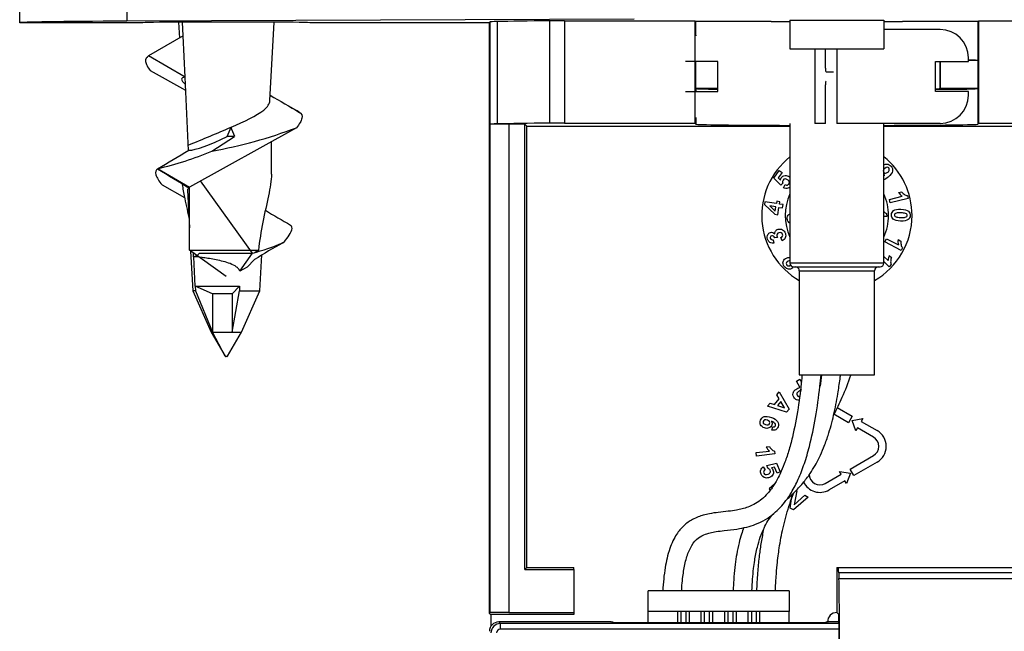
# Model space of a CAD drawing. Units: millimetres. Extents: x 3595 to 37070, y 1076 to 10817.
# Drawn here: x 18450 to 18705, y 9559 to 9718 of the extents above; entities that cross this region are included whole.
import ezdxf

# ---------------------------------------------------------------- set-up
doc = ezdxf.new("R2010")
doc.units = ezdxf.units.MM
doc.layers.add('AIRZONE HARDWARE', color=7, linetype='Continuous')

msp = doc.modelspace()

# ---------------------------------------------------------------- linework, layer by layer
at = {"layer": 'AIRZONE HARDWARE', "color": 7}
for p, q in [((18449.66, 9717.15), (18449.66, 9756.13)), ((18477.44, 9729.33), (18477.44, 9717.56)), ((18609.08, 9718.11), (18477.44, 9717.56)), ((18587.2, 9691.12), (18587.2, 9717.66)), ((18591.01, 9717.68), (18624.79, 9717.68)), ((18591.01, 9717.68), (18591.01, 9691.13)), ((18624.79, 9717.68), (18624.79, 9691.13)), ((18624.79, 9717.68), (18625.02, 9717.45)), ((18649.44, 9717.79), (18673.81, 9717.79)), ((18649.44, 9717.79), (18649.44, 9710.37)), ((18673.81, 9717.79), (18673.81, 9710.37)), ((18698.23, 9717.45), (18698.46, 9717.68)), ((18698.46, 9691.13), (18698.46, 9717.68)), ((18698.46, 9717.68), (18732.24, 9717.68)), ((18481.44, 9717.15), (18449.66, 9717.15)), ((18490.89, 9717.3), (18491.1, 9713.19)), ((18492.03, 9713.73), (18491.86, 9717.31)), ((18514.55, 9696.97), (18515.64, 9717.3)), ((18571.48, 9717.15), (18525.08, 9717.15)), ((18571.48, 9717.15), (18571.71, 9717.38)), ((18571.48, 9563.91), (18571.48, 9717.15)), ((18571.71, 9690.83), (18571.71, 9717.38)), ((18573.47, 9717.46), (18573.47, 9690.91)), ((18625.02, 9713.84), (18625.02, 9717.45)), ((18644.57, 9717.45), (18625.02, 9717.45)), ((18644.57, 9717.45), (18649.44, 9717.49)), ((18673.81, 9717.49), (18678.68, 9717.45)), ((18688.43, 9715.4), (18673.81, 9715.4)), ((18698.23, 9717.45), (18678.68, 9717.45)), ((18698.23, 9713.84), (18698.23, 9717.45)), ((18492.03, 9713.73), (18483.06, 9708.53)), ((18492.55, 9703.02), (18492.03, 9713.73)), ((18625.02, 9713.9), (18625.02, 9713.8)), ((18625.02, 9713.8), (18625.02, 9713.84)), ((18625.02, 9713.79), (18625.02, 9713.84)), ((18698.23, 9713.9), (18698.17, 9707.4)), ((18698.23, 9713.84), (18698.17, 9707.34)), ((18698.23, 9700.15), (18698.23, 9713.84)), ((18649.44, 9710.37), (18673.81, 9710.37)), ((18655.91, 9710.37), (18655.91, 9691.03)), ((18658.66, 9705.41), (18658.66, 9710.37)), ((18661.63, 9710.37), (18661.63, 9691.03)), ((18492.55, 9703.02), (18483.06, 9708.53)), ((18695.73, 9707.11), (18695.73, 9708.09)), ((18698.17, 9707.34), (18695.73, 9707.34)), ((18698.17, 9707.4), (18698.17, 9707.34)), ((18630.72, 9707.11), (18622.32, 9707.11)), ((18625.02, 9700.15), (18625.02, 9707.11)), ((18630.72, 9699.32), (18630.72, 9707.11)), ((18687.21, 9699.32), (18687.21, 9707.11)), ((18687.21, 9707.11), (18695.73, 9707.11)), ((18688.43, 9700.09), (18688.43, 9707.11)), ((18688.48, 9700.15), (18688.48, 9707.11)), ((18483.49, 9704.75), (18492.71, 9699.64)), ((18493.47, 9683.99), (18492.55, 9703.02)), ((18658.83, 9704.43), (18660.78, 9704.43)), ((18491.47, 9700.33), (18491.57, 9700.33)), ((18625.02, 9700.15), (18625.08, 9700.09)), ((18625.02, 9700.15), (18630.72, 9700.15)), ((18625.08, 9700.09), (18625.08, 9699.32)), ((18658.66, 9691.03), (18658.66, 9701.02)), ((18688.43, 9700.09), (18688.48, 9700.15)), ((18688.48, 9700.15), (18698.23, 9700.15)), ((18698.17, 9700.09), (18698.23, 9700.15)), ((18698.17, 9700.09), (18698.17, 9690.84)), ((18622.32, 9699.32), (18630.72, 9699.32)), ((18695.73, 9699.32), (18687.21, 9699.32)), ((18695.73, 9698.34), (18695.73, 9699.32)), ((18625.08, 9692.59), (18625.08, 9690.84)), ((18521.46, 9689.92), (18493.68, 9674.48)), ((18571.71, 9690.83), (18571.7, 9690.82)), ((18571.7, 9564.13), (18571.7, 9690.82)), ((18580.71, 9690.86), (18576.57, 9690.86)), ((18576.57, 9690.86), (18576.57, 9564.17)), ((18581.23, 9690.35), (18580.71, 9690.86)), ((18580.71, 9575.32), (18580.71, 9690.86)), ((18581.23, 9690.35), (18649.44, 9690.35)), ((18581.23, 9575.84), (18581.23, 9690.35)), ((18591.01, 9691.13), (18624.79, 9691.13)), ((18624.79, 9691.13), (18625.08, 9690.84)), ((18649.44, 9691.03), (18649.44, 9654.78)), ((18658.66, 9691.03), (18655.91, 9691.03)), ((18688.43, 9691.03), (18661.63, 9691.03)), ((18673.81, 9654.78), (18673.81, 9691.03)), ((18673.81, 9690.35), (18742.03, 9690.35)), ((18698.17, 9690.84), (18698.46, 9691.13)), ((18698.46, 9691.13), (18732.24, 9691.13)), ((18499.47, 9683.84), (18505.42, 9687.67)), ((18505.42, 9687.67), (18503.45, 9687.67)), ((18514.96, 9677.85), (18514.96, 9686.3)), ((18645.31, 9676.84), (18646.69, 9678.81)), ((18647.06, 9675.02), (18645.31, 9676.84)), ((18647.39, 9678.31), (18646.4, 9676.91)), ((18646.4, 9676.91), (18646.98, 9676.32)), ((18646.69, 9678.81), (18647.39, 9678.31)), ((18486.58, 9675.11), (18492.44, 9671.81)), ((18493.68, 9658.12), (18493.68, 9674.48)), ((18510.04, 9657.36), (18496.6, 9676.1)), ((18647.57, 9675.57), (18647.06, 9675.02)), ((18647.81, 9674.36), (18648.25, 9675.16)), ((18493.17, 9673.7), (18493.68, 9663.95)), ((18675.25, 9671.3), (18678.59, 9672.14)), ((18680.11, 9671.59), (18675.47, 9670.41)), ((18677.63, 9673.11), (18678.43, 9673.32)), ((18679.92, 9672.3), (18680.11, 9671.59)), ((18642.95, 9670.73), (18642.83, 9669.98)), ((18642.83, 9669.98), (18645.5, 9667.46)), ((18645.94, 9670.26), (18642.95, 9670.73)), ((18644.2, 9669.64), (18645.63, 9668.3)), ((18645.8, 9669.38), (18644.2, 9669.64)), ((18645.63, 9668.3), (18645.8, 9669.38)), ((18646.03, 9670.84), (18645.94, 9670.26)), ((18646.82, 9670.71), (18646.03, 9670.84)), ((18646.28, 9667.34), (18646.59, 9669.26)), ((18646.59, 9669.26), (18647.53, 9669.11)), ((18646.73, 9670.13), (18646.82, 9670.71)), ((18647.67, 9669.98), (18646.73, 9670.13)), ((18647.53, 9669.11), (18647.67, 9669.98)), ((18675.47, 9670.41), (18675.25, 9671.3)), ((18645.5, 9667.46), (18646.28, 9667.34)), ((18674.55, 9666.89), (18673.81, 9666.87)), ((18674.53, 9667.63), (18674.55, 9666.89)), ((18646.26, 9661.45), (18645.52, 9661.33)), ((18647.44, 9660.59), (18647.08, 9661.41)), ((18645.14, 9660.84), (18645.25, 9659.99)), ((18674.1, 9660.32), (18674.53, 9661.13)), ((18678.33, 9658.09), (18674.1, 9660.32)), ((18674.53, 9661.13), (18677.57, 9659.52)), ((18677.51, 9660.89), (18678.24, 9660.5)), ((18493.68, 9658.12), (18511.57, 9658.12)), ((18503.26, 9651.36), (18493.68, 9658.12)), ((18494, 9657.89), (18494.54, 9647.62)), ((18494.77, 9656.42), (18494.72, 9657.38)), ((18495.17, 9648.78), (18494.8, 9656.42)), ((18496.3, 9657.36), (18510.04, 9657.36)), ((18506.76, 9652.68), (18510.04, 9657.36)), ((18506.76, 9652.68), (18510.04, 9657.36)), ((18511.99, 9647.62), (18512.47, 9656.91)), ((18673.81, 9656.49), (18674.89, 9655.46)), ((18675.2, 9656.79), (18675.8, 9656.22)), ((18678.68, 9658.75), (18678.33, 9658.09)), ((18508.63, 9653.76), (18506.76, 9652.68)), ((18510.6, 9655.72), (18508.63, 9653.76)), ((18673.81, 9654.78), (18649.44, 9654.78)), ((18649.98, 9653.91), (18650.22, 9653.59)), ((18650.42, 9653.8), (18672.83, 9653.8)), ((18675.22, 9653.87), (18673.81, 9655.22)), ((18675.73, 9654.41), (18675.22, 9653.87)), ((18651.88, 9652.83), (18671.37, 9652.83)), ((18651.88, 9652.83), (18651.88, 9625.78)), ((18671.37, 9625.78), (18671.37, 9652.83)), ((18495.17, 9648.78), (18495.23, 9647.62)), ((18495.17, 9648.78), (18506.68, 9648.78)), ((18499.67, 9646.84), (18495.17, 9648.78)), ((18504.78, 9646.84), (18506.68, 9648.78)), ((18506.68, 9648.78), (18506.65, 9647.62)), ((18495.23, 9647.62), (18494.54, 9647.62)), ((18494.54, 9647.62), (18499.36, 9636.9)), ((18495.23, 9647.62), (18499.67, 9636.9)), ((18499.67, 9646.84), (18499.67, 9636.9)), ((18504.78, 9646.84), (18499.67, 9646.84)), ((18504.78, 9636.9), (18506.65, 9647.62)), ((18504.78, 9646.84), (18504.78, 9636.9)), ((18506.65, 9647.62), (18511.99, 9647.62)), ((18507.16, 9636.9), (18511.99, 9647.62)), ((18499.67, 9636.9), (18499.36, 9636.9)), ((18499.36, 9636.9), (18502.95, 9630.69)), ((18499.67, 9636.9), (18504.78, 9636.9)), ((18502.97, 9630.69), (18499.67, 9636.9)), ((18503.58, 9630.69), (18507.16, 9636.9)), ((18504.78, 9636.9), (18507.16, 9636.9)), ((18502.97, 9630.69), (18502.95, 9630.69)), ((18502.97, 9630.69), (18503.58, 9630.69)), ((18503.16, 9630.56), (18503.17, 9630.56)), ((18503.37, 9630.56), (18503.17, 9630.56)), ((18651.88, 9625.78), (18671.37, 9625.78)), ((18651.15, 9624.19), (18651.99, 9624.67)), ((18652.05, 9622.63), (18651.15, 9624.19)), ((18651.99, 9624.67), (18652.42, 9623.92)), ((18646.04, 9620.58), (18646.69, 9621.38)), ((18646.63, 9619.59), (18646.04, 9620.58)), ((18646.69, 9621.38), (18649.22, 9616.94)), ((18643.67, 9617.68), (18644.33, 9618.49)), ((18644.33, 9618.49), (18645.43, 9618.12)), ((18645.43, 9618.12), (18646.63, 9619.59)), ((18647.07, 9618.85), (18646.26, 9617.85)), ((18648.04, 9617.25), (18647.07, 9618.85)), ((18648.57, 9616.14), (18643.67, 9617.68)), ((18646.26, 9617.85), (18648.04, 9617.25)), ((18649.22, 9616.94), (18648.57, 9616.14)), ((18664.65, 9613.38), (18660.86, 9615.57)), ((18661.72, 9617.32), (18665.62, 9615.07)), ((18665.62, 9615.07), (18664.65, 9613.38)), ((18665.56, 9613.98), (18668.37, 9614.47)), ((18666.54, 9611.3), (18665.56, 9613.98)), ((18668.37, 9614.47), (18667.94, 9613.73)), ((18667.94, 9613.73), (18672.07, 9611.35)), ((18644.78, 9611.44), (18644.99, 9612.31)), ((18666.97, 9612.04), (18666.54, 9611.3)), ((18671.1, 9609.66), (18666.97, 9612.04)), ((18640.69, 9605.64), (18644.12, 9606.05)), ((18640.8, 9604.73), (18640.69, 9605.64)), ((18645.56, 9605.3), (18640.8, 9604.73)), ((18643.29, 9607.14), (18644.11, 9607.24)), ((18645.47, 9606.04), (18645.56, 9605.3)), ((18643.49, 9602.28), (18645.96, 9602.86)), ((18645.96, 9602.86), (18646.94, 9600.65)), ((18665.07, 9601.37), (18671.1, 9604.85)), ((18672.07, 9603.16), (18666.04, 9599.68)), ((18642.54, 9601.97), (18643, 9601.18)), ((18643.7, 9601.56), (18643.49, 9602.28)), ((18645.45, 9601.88), (18644.66, 9601.68)), ((18646.16, 9600.3), (18645.45, 9601.88)), ((18646.94, 9600.65), (18646.16, 9600.3)), ((18662.75, 9600.03), (18662.32, 9600.77)), ((18662.32, 9600.77), (18665.13, 9600.28)), ((18665.13, 9600.28), (18664.15, 9597.6)), ((18666.04, 9599.68), (18665.07, 9601.37)), ((18658.62, 9597.64), (18662.75, 9600.03)), ((18663.72, 9598.34), (18659.6, 9595.96)), ((18664.15, 9597.6), (18663.72, 9598.34)), ((18645.41, 9597.41), (18644.07, 9596.22)), ((18644.07, 9596.22), (18644.27, 9596)), ((18651.22, 9595.74), (18650.58, 9592.07)), ((18651.06, 9595.83), (18651.22, 9595.74)), ((18649.5, 9591.25), (18650.07, 9594.82)), ((18654.19, 9594.11), (18650.41, 9590.75)), ((18650.58, 9592.07), (18653.3, 9594.6)), ((18653.3, 9594.6), (18654.19, 9594.11)), ((18650.41, 9590.75), (18649.5, 9591.25)), ((18581.23, 9575.84), (18580.71, 9575.32)), ((18580.71, 9575.32), (18593.41, 9575.32)), ((18581.23, 9575.84), (18593.41, 9575.84)), ((18593.41, 9575.32), (18593.41, 9575.84)), ((18593.41, 9575.32), (18593.41, 9564.17)), ((18661.63, 9575.84), (18662, 9575.84)), ((18661.63, 9575.84), (18661.63, 9564.14)), ((18662, 9575.84), (18724.59, 9575.84)), ((18662.1, 9574.45), (18662.16, 9572.97)), ((18724.49, 9574.45), (18662.1, 9574.45)), ((18662.16, 9572.97), (18724.44, 9572.97)), ((18649.25, 9569.75), (18612.7, 9569.75)), ((18612.7, 9564.39), (18612.7, 9569.75)), ((18649.25, 9569.75), (18649.25, 9564.39)), ((18612.7, 9561.6), (18612.7, 9564.39)), ((18649.25, 9564.39), (18612.7, 9564.39)), ((18620.36, 9561.6), (18620.36, 9564.39)), ((18621.22, 9561.6), (18621.22, 9564.39)), ((18622.43, 9564.39), (18622.43, 9561.6)), ((18623.29, 9564.39), (18623.29, 9561.6)), ((18626.45, 9561.6), (18626.45, 9564.39)), ((18627.31, 9561.6), (18627.31, 9564.39)), ((18628.53, 9564.39), (18628.53, 9561.6)), ((18629.38, 9564.39), (18629.38, 9561.6)), ((18632.55, 9561.6), (18632.55, 9564.39)), ((18633.4, 9561.6), (18633.4, 9564.39)), ((18634.62, 9564.39), (18634.62, 9561.6)), ((18635.47, 9564.39), (18635.47, 9561.6)), ((18638.64, 9561.6), (18638.64, 9564.39)), ((18639.49, 9564.39), (18639.49, 9561.6)), ((18640.71, 9564.39), (18640.71, 9561.6)), ((18641.56, 9564.39), (18641.56, 9561.6)), ((18649.25, 9561.6), (18649.25, 9564.39)), ((18571.48, 9563.91), (18571.7, 9564.13)), ((18571.71, 9563.68), (18571.48, 9563.91)), ((18593.41, 9563.66), (18571.88, 9563.66)), ((18571.88, 9563.66), (18571.88, 9560.61)), ((18576.57, 9564.17), (18593.41, 9564.17)), ((18593.41, 9564.17), (18593.41, 9563.66)), ((18661.63, 9564.14), (18662.11, 9563.66)), ((18661.63, 9564.14), (18661.63, 9564.14)), ((18603.08, 9561.71), (18573.92, 9561.71)), ((18573.92, 9561.71), (18574.35, 9561.27)), ((18662.18, 9561.27), (18574.35, 9561.27)), ((18574.35, 9559.81), (18574.35, 9561.27)), ((18662.19, 9559.81), (18574.35, 9559.81)), ((18603.18, 9561.6), (18603.08, 9561.71)), ((18603.18, 9561.6), (18659.16, 9561.6)), ((18659.27, 9561.71), (18659.16, 9561.6)), ((18662.17, 9561.71), (18659.27, 9561.71))]:
    msp.add_line(p, q, dxfattribs=at)
for centre, radius, start, end in [((18688.43, 9708.09), 7.31, 0, 90), ((18490.76, 9697.99), 12.98, 127.7172, 129.2192), ((18661.63, 7666.05), 2041.68, 88.97438, 89.04129), ((19922.58, 12106.44), 2789.47, 239.68627, 239.86797), ((20765.61, 13562.07), 4471.59, 239.77535, 239.88864), ((18688.43, 9698.34), 7.31, 270, 360), ((18515.51, 9684.73), 11.34, 50.8714, 59.647), ((18477.45, 9806.45), 124.57, 280.1832, 290.6923), ((18422.98, 9656.63), 88.1, 20.633, 22.3058), ((17977.89, 10551.74), 1009.33, 300.18755, 300.72212), ((18465.01, 9766.26), 89.33, 283.2079, 292.6955), ((18661.63, 9667.15), 19.49, 128.6822, 240), ((18661.63, 9667.15), 19.49, 0, 51.3178), ((18826.02, 10228.76), 646.47, 238.20582, 239.06396), ((17829.14, 8556.55), 1300.48, 59.26962, 59.69251), ((18661.63, 9667.15), 13.4, 155.38, 204.62), ((18661.63, 9667.15), 13.4, 0, 24.62), ((18680.31, 9674.8), 3.17, 212.1733, 237.0194), ((19004.3, 10500.61), 966.13, 239.46083, 239.91075), ((18661.63, 9667.15), 19.49, 300, 0), ((18661.63, 9667.15), 13.4, 335.38, 0), ((18519.16, 9663.81), 1.16, 340.8837, 48.0203), ((18511.67, 9666.83), 9.22, 312.8891, 338.4056), ((18493.77, 9717.9), 62.68, 285.0492, 292.6939), ((18574.28, 9556.45), 117.94, 118.5292, 122.6809), ((18680.66, 9660.35), 3.19, 170.306, 194.9654), ((18493.69, 9659.91), 3.65, 287.1274, 315.7199), ((18544.38, 9609.27), 58.85, 123.8914, 125.2387), ((18678.03, 9655.42), 3.14, 154.2614, 179.3181), ((18650.42, 9654.78), 0.975, 180, 270), ((18650.91, 9652.83), 0.975, 0, 90), ((18672.35, 9652.83), 0.975, 90, 180), ((18672.83, 9654.78), 0.975, 270, 0), ((18503.16, 9630.81), 0.244, 210, 270), ((18503.37, 9630.81), 0.244, 270, 330), ((18669.71, 9607.25), 4.73, 300, 60), ((18669.71, 9607.25), 2.78, 300, 60), ((18646.15, 9608.46), 3.15, 204.7017, 229.7585), ((18657.23, 9600.05), 4.73, 205.8426, 300), ((18657.23, 9600.05), 2.78, 180, 300), ((18574.35, 9558.84), 2.44, 90.0105, 179.9895)]:
    msp.add_arc(centre, radius, start, end, dxfattribs=at)
for centre, major_axis, ratio, start_param, end_param in [((18503.26, 9717.15), (53.6, 0), 0.008727, 2.073426, 3.141593), ((18661.63, 9717.15), (-95.02, 0), 0.008727, -0.670811, -0.382419), ((18591.01, 9717.64), (-4.87, 0), 0.008727, 4.712389, 5.612374), ((18503.26, 9717.15), (21.82, 0), 0.008727, -0.000076, 3.141669), ((18596.08, 9717.38), (-24.36, 0), 0.008727, -0.382419, -0.008727), ((18658.83, 9705.41), (0, -0.975), 0.173648, 4.712389, 6.283185), ((18502.97, 9696.98), (11.27, -5.74), 0.165902, 2.826976, 3.645491), ((18661.63, 9700.09), (-36.55, 0), 0.008727, 0, 0.563017), ((18658.83, 9701.02), (0, -0.975), 0.173648, 3.141593, 4.712389), ((18661.63, 9700.09), (-36.55, 0), 0.008727, 2.346194, 3.141593), ((18661.63, 9700.09), (-26.8, 0), 0.008727, 2.838927, 3.141593), ((18504.71, 9702.16), (-10.87, -29.93), 0.13175, 1.114012, 1.203172), ((18576.57, 9690.82), (-4.87, 0), 0.008727, 4.712389, 6.274459), ((18596.08, 9690.83), (-24.36, 0), 0.008727, -0.382419, -0.008727), ((18661.63, 9690.6), (-95.02, 0), 0.008727, -0.670811, -0.382419), ((18591.01, 9691.09), (4.87, 0), 0.008727, 1.570796, 2.470781), ((18661.63, 9690.84), (-36.55, 0), 0.008727, 0, 1.230959), ((18661.63, 9690.84), (-36.55, 0), 0.008727, 1.910633, 3.141593), ((18503.55, 9690.04), (-10.9, -5.69), 0.168062, 0.32714, 1.474424), ((18503, 9668.7), (9.79, -5.2), 0.16958, 2.907206, 3.242984), ((18662, 9527.11), (0, -48.73), 0.008727, 2.902226, 3.141593), ((18662.11, 9549.04), (0, -24.64), 0.008727, 0.969727, 2.902226), ((18576.57, 9564.13), (-4.87, 0), 0.008727, 4.712389, 6.274459), ((18596.08, 9563.68), (-24.36, 0), 0.008727, 0.008727, 0.118094), ((18661.63, 9561.7), (1.72, -1.72), 0.999924, 2.356233, 3.926953), ((18662.11, 9549.04), (0, 14.62), 0.008727, 4.217129, 6.283185), ((18573.92, 9559.27), (1.72, -1.72), 0.999695, 2.356347, 3.926839), ((18574.35, 9558.84), (0.689, -0.689), 0.999695, 2.356347, 3.926839), ((18603.08, 9560.25), (1.03, -1.03), 0.999695, 1.979653, 2.356347), ((18659.27, 9560.25), (1.03, 1.03), 0.999695, 0.785246, 1.16194)]:
    msp.add_ellipse(centre, major_axis=major_axis, ratio=ratio, start_param=start_param, end_param=end_param, dxfattribs=at)
for points, knots in [([(18483.06, 9708.53), (18482.49, 9708.21), (18482.25, 9707.72), (18482.38, 9706.76), (18482.5, 9706.4), (18482.89, 9705.62), (18483.16, 9705.19), (18483.49, 9704.75)], [0, 0, 0, 0, 0.5, 0.5, 0.75, 0.75, 1, 1, 1, 1]), ([(18493.4, 9685.41), (18497.28, 9686.99), (18500.99, 9688.54), (18504.48, 9690.06), (18507.93, 9691.57), (18511.18, 9693.04), (18513.97, 9695.33), (18514.51, 9696.15), (18514.55, 9696.97)], [-0.506484, -0.506484, -0.506484, -0.506484, 0, 0, 0, 0.5, 0.5, 0.782748, 0.782748, 0.782748, 0.782748]), ([(18522.29, 9693.91), (18522.83, 9693.57), (18523.01, 9693.05), (18522.78, 9692.03), (18522.62, 9691.65), (18522.15, 9690.83), (18521.84, 9690.39), (18521.46, 9689.92)], [0, 0, 0, 0, 0.5, 0.5, 0.75, 0.75, 1, 1, 1, 1]), ([(18485.42, 9679.29), (18484.92, 9678.93), (18484.79, 9678.39), (18485.11, 9677.32), (18485.3, 9676.92), (18485.83, 9676.06), (18486.17, 9675.6), (18486.58, 9675.11)], [0, 0, 0, 0, 0.5, 0.5, 0.75, 0.75, 1, 1, 1, 1]), ([(18674.82, 9678.37), (18675.05, 9678.56), (18675.18, 9678.76), (18675.21, 9678.97), (18675.25, 9679.17), (18675.21, 9679.34), (18674.99, 9679.61), (18674.85, 9679.67), (18674.5, 9679.67), (18674.3, 9679.57), (18673.84, 9679.17), (18673.71, 9678.98), (18673.67, 9678.8)], [0, 0, 0, 0, 0.1508375, 0.1508375, 0.1508375, 0.2811739, 0.2811739, 0.404528, 0.404528, 0.5278821, 0.5278821, 0.6538332, 0.6538332, 0.6538332, 0.6538332]), ([(18673.8, 9680.28), (18674.07, 9680.43), (18674.36, 9680.5), (18674.65, 9680.48), (18675.06, 9680.46), (18675.41, 9680.27), (18675.7, 9679.94)], [0.2522218, 0.2522218, 0.2522218, 0.2522218, 0.3156318, 0.3156318, 0.3156318, 0.3995618, 0.3995618, 0.3995618, 0.3995618]), ([(18675.7, 9679.94), (18676.02, 9679.57), (18676.12, 9679.14), (18675.96, 9678.19), (18675.59, 9677.67), (18674.53, 9676.78), (18674.17, 9676.54), (18673.83, 9676.41)], [0.3995618, 0.3995618, 0.3995618, 0.3995618, 0.5206154, 0.5206154, 0.641669, 0.641669, 0.7153534, 0.7153534, 0.7153534, 0.7153534]), ([(18514.96, 9677.87), (18514.96, 9676.25), (18514.6, 9674.32), (18513.28, 9667.91), (18512.12, 9663.1), (18511.57, 9658.12)], [0.2666387, 0.2666387, 0.2666387, 0.2666387, 0.5, 0.5, 1, 1, 1, 1]), ([(18646.98, 9676.32), (18647.01, 9676.55), (18647.09, 9676.75), (18647.45, 9677.25), (18647.77, 9677.45), (18648.57, 9677.57), (18648.97, 9677.46), (18649.4, 9677.16), (18649.45, 9677.12), (18649.49, 9677.08)], [0, 0, 0, 0, 0.0822308, 0.0822308, 0.2393286, 0.2393286, 0.3964263, 0.3964263, 0.4162254, 0.4162254, 0.4162254, 0.4162254]), ([(18491.75, 9675.56), (18491.89, 9674.53), (18492.11, 9673.42), (18492.71, 9670.47), (18493.13, 9668.58), (18493.54, 9666.63)], [0.3695283, 0.3695283, 0.3695283, 0.3695283, 0.5, 0.5, 0.7074342, 0.7074342, 0.7074342, 0.7074342]), ([(18649.19, 9675.32), (18649.3, 9675.48), (18649.33, 9675.65), (18649.28, 9675.85), (18649.23, 9676.04), (18649.08, 9676.23), (18648.58, 9676.58), (18648.37, 9676.65), (18648.17, 9676.63), (18647.98, 9676.61), (18647.82, 9676.51), (18647.55, 9676.13), (18647.51, 9675.87), (18647.57, 9675.57)], [0.2362249, 0.2362249, 0.2362249, 0.2362249, 0.3610004, 0.3610004, 0.3610004, 0.5299629, 0.5299629, 0.6869785, 0.6869785, 0.6869785, 0.8277332, 0.8277332, 1, 1, 1, 1]), ([(18649.47, 9674.54), (18649.29, 9674.38), (18649.09, 9674.28), (18648.87, 9674.22), (18648.52, 9674.13), (18648.17, 9674.18), (18647.81, 9674.36)], [0.769215, 0.769215, 0.769215, 0.769215, 0.8612641, 0.8612641, 0.8612641, 1, 1, 1, 1]), ([(18680.64, 9667.16), (18680.63, 9666.7), (18680.45, 9666.35), (18680.11, 9666.09), (18679.71, 9665.79), (18679.06, 9665.66), (18677.26, 9665.71), (18676.62, 9665.88), (18676.23, 9666.21), (18675.91, 9666.48), (18675.76, 9666.84), (18675.79, 9667.77), (18675.98, 9668.13), (18676.34, 9668.41)], [0, 0, 0, 0, 0.0947832, 0.0947832, 0.0947832, 0.2502327, 0.2502327, 0.4056821, 0.4056821, 0.4056821, 0.5017569, 0.5017569, 0.5984897, 0.5984897, 0.5984897, 0.5984897]), ([(18676.34, 9668.41), (18676.7, 9668.68), (18677.34, 9668.81), (18679.15, 9668.76), (18679.79, 9668.58), (18680.18, 9668.26), (18680.5, 9667.99), (18680.65, 9667.63), (18680.64, 9667.16)], [0.5984897, 0.5984897, 0.5984897, 0.5984897, 0.7537234, 0.7537234, 0.9057342, 0.9057342, 0.9057342, 1, 1, 1, 1]), ([(18677.06, 9667.77), (18676.85, 9667.73), (18676.71, 9667.65), (18676.57, 9667.49), (18676.53, 9667.39), (18676.53, 9667.28)], [0.3986992, 0.3986992, 0.3986992, 0.3986992, 0.4495472, 0.4495472, 0.5003951, 0.5003951, 0.5003951, 0.5003951]), ([(18677, 9666.77), (18677.23, 9666.7), (18677.63, 9666.66), (18678.75, 9666.63), (18679.13, 9666.64), (18679.34, 9666.69)], [0.5971845, 0.5971845, 0.5971845, 0.5971845, 0.7476637, 0.7476637, 0.898143, 0.898143, 0.898143, 0.898143]), ([(18679.78, 9667.49), (18679.72, 9667.57), (18679.59, 9667.64), (18679.41, 9667.7), (18679.18, 9667.77), (18678.78, 9667.81), (18677.66, 9667.84), (18677.28, 9667.82), (18677.06, 9667.77)], [0.0411056, 0.0411056, 0.0411056, 0.0411056, 0.0969979, 0.0969979, 0.0969979, 0.2478486, 0.2478486, 0.3986992, 0.3986992, 0.3986992, 0.3986992]), ([(18679.34, 9666.69), (18679.55, 9666.75), (18679.69, 9666.81), (18679.84, 9666.98), (18679.88, 9667.07), (18679.88, 9667.19)], [0.898143, 0.898143, 0.898143, 0.898143, 0.9490715, 0.9490715, 1, 1, 1, 1]), ([(18643.72, 9662.19), (18643.88, 9662.47), (18644.1, 9662.65), (18644.79, 9662.86), (18645.17, 9662.74), (18645.54, 9662.38)], [0.6052146, 0.6052146, 0.6052146, 0.6052146, 0.768694, 0.768694, 1, 1, 1, 1]), ([(18644.38, 9661.63), (18644.32, 9661.51), (18644.31, 9661.38), (18644.4, 9661.08), (18644.49, 9660.97), (18644.63, 9660.89)], [0.5265713, 0.5265713, 0.5265713, 0.5265713, 0.6747333, 0.6747333, 0.8199322, 0.8199322, 0.8199322, 0.8199322]), ([(18645.2, 9661.83), (18645.05, 9661.92), (18644.89, 9661.94), (18644.56, 9661.84), (18644.45, 9661.75), (18644.38, 9661.63)], [0.2071289, 0.2071289, 0.2071289, 0.2071289, 0.3813702, 0.3813702, 0.5265713, 0.5265713, 0.5265713, 0.5265713]), ([(18645.54, 9662.38), (18645.52, 9662.66), (18645.58, 9662.9), (18645.73, 9663.12), (18645.88, 9663.33), (18646.09, 9663.48), (18646.76, 9663.69), (18647.14, 9663.65), (18647.51, 9663.44), (18647.88, 9663.24), (18648.13, 9662.92), (18648.39, 9662.07), (18648.38, 9661.69), (18648.23, 9661.35)], [0, 0, 0, 0, 0.1229244, 0.1229244, 0.1229244, 0.251881, 0.251881, 0.4389389, 0.4389389, 0.4389389, 0.635996, 0.635996, 0.8221054, 0.8221054, 0.8221054, 0.8221054]), ([(18646.13, 9662.33), (18646.04, 9662.17), (18646.02, 9662), (18646.1, 9661.72), (18646.17, 9661.6), (18646.26, 9661.45)], [0.7504802, 0.7504802, 0.7504802, 0.7504802, 0.9007287, 0.9007287, 1, 1, 1, 1]), ([(18647.55, 9662.25), (18647.49, 9662.43), (18647.38, 9662.57), (18647.03, 9662.73), (18646.83, 9662.74), (18646.38, 9662.6), (18646.22, 9662.48), (18646.13, 9662.33)], [0.284719, 0.284719, 0.284719, 0.284719, 0.4434076, 0.4434076, 0.6020961, 0.6020961, 0.7504802, 0.7504802, 0.7504802, 0.7504802]), ([(18647.08, 9661.41), (18647.29, 9661.5), (18647.43, 9661.62), (18647.59, 9661.93), (18647.6, 9662.09), (18647.55, 9662.25)], [0, 0, 0, 0, 0.1423595, 0.1423595, 0.284719, 0.284719, 0.284719, 0.284719]), ([(18645.25, 9659.99), (18644.96, 9659.97), (18644.71, 9659.98), (18644.31, 9660.11), (18644.13, 9660.22), (18643.98, 9660.4)], [0, 0, 0, 0, 0.1270703, 0.1270703, 0.2541406, 0.2541406, 0.2541406, 0.2541406]), ([(18506.76, 9652.68), (18506.65, 9652.98), (18506.49, 9653.24), (18506.07, 9653.7), (18505.82, 9653.89), (18505.03, 9654.38), (18504.44, 9654.61), (18503.23, 9655.01), (18502.61, 9655.18), (18501.39, 9655.47), (18500.78, 9655.6), (18499.59, 9655.83), (18499.02, 9655.93), (18497.94, 9656.11), (18497.43, 9656.19), (18496.05, 9656.37), (18495.3, 9656.44), (18494.8, 9656.42)], [0, 0, 0, 0, 0.0625, 0.0625, 0.125, 0.125, 0.25, 0.25, 0.375, 0.375, 0.5, 0.5, 0.625, 0.625, 0.75, 0.75, 1, 1, 1, 1]), ([(18648.58, 9656.12), (18648.77, 9656.2), (18649, 9656.25), (18649.27, 9656.27), (18649.32, 9656.28), (18649.38, 9656.28), (18649.44, 9656.28)], [0.6657344, 0.6657344, 0.6657344, 0.6657344, 0.7556969, 0.7556969, 0.7556969, 0.7860427, 0.7860427, 0.7860427, 0.7860427]), ([(18649.09, 9653.22), (18648.73, 9653.28), (18648.41, 9653.47), (18648.12, 9653.78), (18647.79, 9654.12), (18647.64, 9654.48), (18647.64, 9655.22), (18647.77, 9655.53), (18648.21, 9655.93), (18648.38, 9656.05), (18648.58, 9656.12)], [0.1553796, 0.1553796, 0.1553796, 0.1553796, 0.3000339, 0.3000339, 0.3000339, 0.4422507, 0.4422507, 0.5844676, 0.5844676, 0.6657344, 0.6657344, 0.6657344, 0.6657344]), ([(18649.26, 9655.41), (18649.04, 9655.38), (18648.86, 9655.29), (18648.58, 9655.03), (18648.5, 9654.88), (18648.49, 9654.57), (18648.55, 9654.42), (18648.82, 9654.14), (18648.96, 9654.07), (18649.12, 9654.07), (18649.28, 9654.06), (18649.46, 9654.14), (18649.67, 9654.31)], [0.5694134, 0.5694134, 0.5694134, 0.5694134, 0.6479768, 0.6479768, 0.7346674, 0.7346674, 0.8188812, 0.8188812, 0.903095, 0.903095, 0.903095, 1, 1, 1, 1]), ([(18675.8, 9656.22), (18675.68, 9655.99), (18675.62, 9655.71), (18675.58, 9655.35), (18675.54, 9655), (18675.59, 9654.69), (18675.73, 9654.41)], [0, 0, 0, 0, 0.481053, 0.481053, 0.481053, 1, 1, 1, 1]), ([(18652.6, 9625.79), (18652.56, 9625.28), (18652.33, 9622.57), (18651.58, 9616.97), (18650.44, 9610.86), (18649.16, 9606.04), (18648.09, 9602.88), (18647, 9600.28), (18646.04, 9598.43), (18645.2, 9597.05), (18644.35, 9595.84), (18643.23, 9594.52), (18641.78, 9593.2), (18640.18, 9592.18), (18638.57, 9591.48), (18637.08, 9591.02), (18635.39, 9590.67), (18633.31, 9590.38), (18630.97, 9590.15), (18628.81, 9589.85), (18627.06, 9589.46), (18625.59, 9588.98), (18623.84, 9588.19), (18621.85, 9586.77), (18620.19, 9584.76), (18619.05, 9582.7), (18618.2, 9580.61), (18617.55, 9578.29), (18617.03, 9575.64), (18616.67, 9572.83), (18616.52, 9570.77), (18616.46, 9569.75)], [0, 0, 0, 0, 0.0159513, 0.0999853, 0.1903428, 0.2350292, 0.2759494, 0.3096161, 0.337414, 0.3532883, 0.3711531, 0.3946441, 0.4227109, 0.4528801, 0.4781862, 0.5021525, 0.5251097, 0.5563997, 0.5949216, 0.6287133, 0.6511434, 0.6703608, 0.691754, 0.7281685, 0.7645734, 0.7885451, 0.8137437, 0.8448152, 0.8733802, 0.9077374, 0.9436792, 0.9436792, 0.9436792, 0.9436792]), ([(18621.36, 9569.74), (18621.39, 9570.28), (18621.45, 9571.45), (18621.64, 9573.35), (18622.01, 9575.86), (18622.64, 9578.66), (18623.86, 9581.63), (18625.61, 9583.61), (18627.27, 9584.43), (18628.84, 9584.89), (18630.46, 9585.18), (18632.78, 9585.45), (18635.43, 9585.73), (18638.17, 9586.25), (18640.69, 9587.04), (18643.08, 9588.19), (18645.21, 9589.71), (18646.97, 9591.38), (18648.49, 9593.2), (18650.09, 9595.61), (18651.73, 9598.81), (18653.27, 9602.83), (18654.82, 9608.16), (18656.19, 9614.85), (18657.04, 9621.08), (18657.42, 9624.78), (18657.52, 9625.77)], [0, 0, 0, 0, 0.0132432, 0.0338423, 0.0505603, 0.0825077, 0.1124656, 0.140715, 0.1666538, 0.1815157, 0.2004447, 0.2246629, 0.2624843, 0.2917158, 0.3177566, 0.3478985, 0.3758023, 0.398644, 0.4210019, 0.4457063, 0.4828471, 0.5230307, 0.5660097, 0.6355709, 0.7093499, 0.7364431, 0.7364431, 0.7364431, 0.7364431]), ([(18648.5, 9593.3), (18649.17, 9593.94), (18650.63, 9595.32), (18652.75, 9597.58), (18654.55, 9599.94), (18655.95, 9602.19), (18657.13, 9604.42), (18658.28, 9607.03), (18659.59, 9610.68), (18660.85, 9615.35), (18661.81, 9620.29), (18662.32, 9623.78), (18662.53, 9625.43), (18662.58, 9625.78)], [0.3842701, 0.3842701, 0.3842701, 0.3842701, 0.4332848, 0.4885375, 0.5381587, 0.5747823, 0.6093012, 0.6503516, 0.698015, 0.7724394, 0.8486267, 0.8998266, 0.9137744, 0.9137744, 0.9137744, 0.9137744]), ([(18660.89, 9615.53), (18661.63, 9616.97), (18663.21, 9620.25), (18664.59, 9623.77), (18665.26, 9625.76)], [0.5556389, 0.5556389, 0.5556389, 0.5556389, 0.6137583, 0.6842895, 0.6842895, 0.6842895, 0.6842895]), ([(18651.81, 9619.22), (18651.6, 9619.2), (18651.39, 9619.23), (18651.17, 9619.32), (18650.89, 9619.43), (18650.65, 9619.66), (18650.32, 9620.24), (18650.24, 9620.48), (18650.24, 9620.7), (18650.23, 9620.93), (18650.27, 9621.13), (18650.35, 9621.31)], [0.3560061, 0.3560061, 0.3560061, 0.3560061, 0.4371732, 0.4371732, 0.4371732, 0.5582339, 0.5582339, 0.6528443, 0.6528443, 0.6528443, 0.730143, 0.730143, 0.730143, 0.730143]), ([(18650.35, 9621.31), (18650.44, 9621.49), (18650.55, 9621.64), (18650.67, 9621.76), (18650.85, 9621.91), (18651.13, 9622.1), (18651.51, 9622.31)], [0.730143, 0.730143, 0.730143, 0.730143, 0.7984003, 0.7984003, 0.7984003, 0.9225244, 0.9225244, 0.9225244, 0.9225244]), ([(18651.37, 9621.22), (18651.29, 9621.11), (18651.24, 9621), (18651.23, 9620.87), (18651.22, 9620.74), (18651.25, 9620.61), (18651.41, 9620.35), (18651.52, 9620.25), (18651.67, 9620.2)], [0.3126066, 0.3126066, 0.3126066, 0.3126066, 0.4060931, 0.4060931, 0.4060931, 0.4985156, 0.4985156, 0.6119432, 0.6119432, 0.6119432, 0.6119432]), ([(18652.46, 9621.93), (18652.3, 9621.84), (18652.15, 9621.75), (18652, 9621.66), (18651.67, 9621.47), (18651.46, 9621.33), (18651.37, 9621.22)], [0, 0, 0, 0, 0.1268498, 0.1268498, 0.1268498, 0.3126066, 0.3126066, 0.3126066, 0.3126066]), ([(18641.85, 9612.85), (18641.67, 9613.22), (18641.65, 9613.62), (18641.97, 9614.49), (18642.27, 9614.8), (18642.73, 9614.96), (18643.19, 9615.13), (18643.82, 9615.07), (18645.45, 9614.48), (18645.99, 9614.12), (18646.24, 9613.68)], [0.3165941, 0.3165941, 0.3165941, 0.3165941, 0.402809, 0.402809, 0.4944883, 0.4944883, 0.4944883, 0.6282659, 0.6282659, 0.7650165, 0.7650165, 0.7650165, 0.7650165]), ([(18644.75, 9612.82), (18644.62, 9612.47), (18644.37, 9612.21), (18644.01, 9612.05), (18643.64, 9611.89), (18643.24, 9611.89), (18642.35, 9612.21), (18642.03, 9612.48), (18641.85, 9612.85)], [0.0668937, 0.0668937, 0.0668937, 0.0668937, 0.1431057, 0.1431057, 0.1431057, 0.2272389, 0.2272389, 0.3165941, 0.3165941, 0.3165941, 0.3165941]), ([(18643.6, 9614.05), (18643.32, 9614.15), (18643.08, 9614.17), (18642.69, 9614.02), (18642.56, 9613.9), (18642.5, 9613.74)], [0, 0, 0, 0, 0.1320774, 0.1320774, 0.2641548, 0.2641548, 0.2641548, 0.2641548]), ([(18642.54, 9613.27), (18642.63, 9613.12), (18642.82, 9613), (18643.39, 9612.79), (18643.63, 9612.77), (18643.8, 9612.83)], [0.3632166, 0.3632166, 0.3632166, 0.3632166, 0.506204, 0.506204, 0.6537068, 0.6537068, 0.6537068, 0.6537068]), ([(18643.8, 9612.83), (18643.98, 9612.89), (18644.1, 9613.01), (18644.22, 9613.35), (18644.21, 9613.51), (18644.12, 9613.67)], [0.6537068, 0.6537068, 0.6537068, 0.6537068, 0.7624702, 0.7624702, 0.8656079, 0.8656079, 0.8656079, 0.8656079]), ([(18645.42, 9612.33), (18645.53, 9612.39), (18645.62, 9612.48), (18645.73, 9612.79), (18645.7, 9612.98), (18645.59, 9613.16)], [0.1758409, 0.1758409, 0.1758409, 0.1758409, 0.3379561, 0.3379561, 0.5541097, 0.5541097, 0.5541097, 0.5541097]), ([(18643.09, 9599.08), (18642.58, 9599.2), (18642.21, 9599.5), (18641.81, 9600.41), (18641.77, 9600.78), (18641.87, 9601.13)], [0.5271415, 0.5271415, 0.5271415, 0.5271415, 0.7129075, 0.7129075, 0.8613068, 0.8613068, 0.8613068, 0.8613068]), ([(18642.66, 9600.3), (18642.74, 9600.12), (18642.87, 9600.01), (18643.26, 9599.89), (18643.5, 9599.92), (18644.05, 9600.17), (18644.23, 9600.32), (18644.31, 9600.5)], [0.2354769, 0.2354769, 0.2354769, 0.2354769, 0.3894758, 0.3894758, 0.5434746, 0.5434746, 0.6865846, 0.6865846, 0.6865846, 0.6865846]), ([(18644.66, 9601.68), (18644.83, 9601.54), (18644.96, 9601.37), (18645.21, 9600.8), (18645.22, 9600.43), (18644.91, 9599.67), (18644.62, 9599.39), (18643.83, 9599.04), (18643.46, 9599), (18643.09, 9599.08)], [0, 0, 0, 0, 0.0822271, 0.0822271, 0.2393178, 0.2393178, 0.3964084, 0.3964084, 0.5271415, 0.5271415, 0.5271415, 0.5271415]), ([(18644.31, 9600.5), (18644.39, 9600.68), (18644.39, 9600.86), (18644.19, 9601.29), (18643.99, 9601.46), (18643.7, 9601.56)], [0.6865846, 0.6865846, 0.6865846, 0.6865846, 0.8254129, 0.8254129, 1, 1, 1, 1]), ([(18645.67, 9569.75), (18645.73, 9571.11), (18645.83, 9573.2), (18646.09, 9576.29), (18646.37, 9578.73), (18646.82, 9581.97), (18647.64, 9586.31), (18648.94, 9591.11), (18649.98, 9594.04), (18650.43, 9595.2)], [0, 0, 0, 0, 0.0390069, 0.0708899, 0.0957364, 0.1168832, 0.1745848, 0.237579, 0.2803987, 0.2803987, 0.2803987, 0.2803987]), ([(18639.59, 9569.74), (18639.64, 9570.87), (18639.73, 9572.68), (18639.99, 9575.38), (18640.28, 9577.56), (18640.61, 9579.42), (18641.06, 9581.45), (18641.72, 9583.73), (18642.65, 9586.01), (18643.68, 9587.88), (18644.48, 9589), (18644.92, 9589.57), (18645.01, 9589.67)], [0, 0, 0, 0, 0.0404496, 0.076752, 0.1052737, 0.1285778, 0.1524936, 0.1900161, 0.2274907, 0.2600934, 0.2895186, 0.2965529, 0.2965529, 0.2965529, 0.2965529]), ([(18637.47, 9586.16), (18637.26, 9585.61), (18636.81, 9584.33), (18636.18, 9582.05), (18635.64, 9579.43), (18635.21, 9576.48), (18634.89, 9573.3), (18634.75, 9570.95), (18634.71, 9569.75)], [0.7888726, 0.7888726, 0.7888726, 0.7888726, 0.8072295, 0.8307832, 0.8599126, 0.8863466, 0.917701, 0.9531036, 0.9531036, 0.9531036, 0.9531036]), ([(18642.63, 9585.85), (18642.39, 9584.71), (18641.97, 9582.44), (18641.46, 9578.81), (18641.05, 9574.81), (18640.86, 9571.65), (18640.8, 9569.94), (18640.79, 9569.75)], [0.7236099, 0.7236099, 0.7236099, 0.7236099, 0.7703289, 0.8157096, 0.8681944, 0.9290785, 0.9369041, 0.9369041, 0.9369041, 0.9369041])]:
    msp.add_open_spline(points, degree=3, knots=knots, dxfattribs=at)
for points in [[(18673.67, 9678.8), (18673.64, 9678.61), (18673.68, 9678.45), (18673.8, 9678.32)], [(18674.05, 9677.6), (18673.96, 9677.61), (18673.87, 9677.61), (18673.79, 9677.63)], [(18673.8, 9678.32), (18673.92, 9678.19), (18674.06, 9678.12), (18674.25, 9678.11)], [(18673.82, 9677.44), (18673.89, 9677.49), (18673.97, 9677.55), (18674.05, 9677.6)], [(18674.25, 9678.11), (18674.43, 9678.11), (18674.62, 9678.2), (18674.82, 9678.37)], [(18648.25, 9675.16), (18648.44, 9675.06), (18648.62, 9675.03), (18648.79, 9675.06)], [(18648.79, 9675.06), (18648.96, 9675.1), (18649.09, 9675.18), (18649.19, 9675.32)], [(18678.43, 9673.32), (18678.56, 9673.1), (18678.77, 9672.89), (18679.04, 9672.67)], [(18679.04, 9672.67), (18679.33, 9672.45), (18679.62, 9672.33), (18679.92, 9672.3)], [(18648.74, 9666.32), (18648.71, 9666.78), (18648.87, 9667.15), (18649.19, 9667.42)], [(18649.19, 9667.42), (18649.26, 9667.49), (18649.35, 9667.55), (18649.44, 9667.6)], [(18673.79, 9668.15), (18674.01, 9667.89), (18674.25, 9667.72), (18674.53, 9667.63)], [(18676.53, 9667.28), (18676.53, 9667.17), (18676.56, 9667.07), (18676.63, 9666.98)], [(18676.63, 9666.98), (18676.69, 9666.89), (18676.82, 9666.82), (18677, 9666.77)], [(18679.88, 9667.19), (18679.88, 9667.3), (18679.85, 9667.4), (18679.78, 9667.49)], [(18649.27, 9665.26), (18648.93, 9665.5), (18648.76, 9665.86), (18648.74, 9666.32)], [(18649.43, 9665.16), (18649.37, 9665.19), (18649.32, 9665.22), (18649.27, 9665.26)], [(18643.63, 9661.03), (18643.49, 9661.46), (18643.53, 9661.85), (18643.72, 9662.19)], [(18645.52, 9661.33), (18645.45, 9661.57), (18645.35, 9661.74), (18645.2, 9661.83)], [(18648.23, 9661.35), (18648.07, 9661.01), (18647.81, 9660.75), (18647.44, 9660.59)], [(18643.98, 9660.4), (18643.82, 9660.57), (18643.71, 9660.78), (18643.63, 9661.03)], [(18644.63, 9660.89), (18644.77, 9660.82), (18644.94, 9660.8), (18645.14, 9660.84)], [(18678.24, 9660.5), (18678.2, 9660.26), (18678.21, 9659.96), (18678.27, 9659.61)], [(18678.27, 9659.61), (18678.33, 9659.26), (18678.47, 9658.97), (18678.68, 9658.75)], [(18649.44, 9655.42), (18649.37, 9655.42), (18649.31, 9655.42), (18649.26, 9655.41)], [(18650.22, 9653.59), (18649.82, 9653.28), (18649.44, 9653.16), (18649.09, 9653.22)], [(18657.66, 9625.78), (18657.54, 9624.8), (18657.4, 9623.82), (18657.25, 9622.85)], [(18651.51, 9622.31), (18651.69, 9622.42), (18651.87, 9622.52), (18652.05, 9622.63)], [(18651.67, 9620.2), (18651.76, 9620.17), (18651.85, 9620.16), (18651.94, 9620.17)], [(18642.5, 9613.74), (18642.45, 9613.58), (18642.46, 9613.42), (18642.54, 9613.27)], [(18644.12, 9613.67), (18644.03, 9613.84), (18643.86, 9613.96), (18643.6, 9614.05)], [(18645.59, 9613.16), (18645.47, 9613.34), (18645.16, 9613.54), (18644.65, 9613.76)], [(18644.65, 9613.76), (18644.83, 9613.45), (18644.86, 9613.14), (18644.75, 9612.82)], [(18646.24, 9613.68), (18646.49, 9613.25), (18646.53, 9612.79), (18646.36, 9612.31)], [(18645.77, 9611.57), (18645.5, 9611.42), (18645.17, 9611.38), (18644.78, 9611.44)], [(18644.99, 9612.31), (18645.17, 9612.27), (18645.31, 9612.27), (18645.42, 9612.33)], [(18646.36, 9612.31), (18646.24, 9611.97), (18646.04, 9611.72), (18645.77, 9611.57)], [(18644.11, 9607.24), (18644.21, 9607.01), (18644.39, 9606.77), (18644.64, 9606.52)], [(18644.64, 9606.52), (18644.89, 9606.27), (18645.16, 9606.11), (18645.47, 9606.04)], [(18641.87, 9601.13), (18641.98, 9601.48), (18642.2, 9601.76), (18642.54, 9601.97)], [(18642.65, 9600.77), (18642.59, 9600.61), (18642.59, 9600.45), (18642.66, 9600.3)], [(18643, 9601.18), (18642.82, 9601.08), (18642.7, 9600.94), (18642.65, 9600.77)]]:
    msp.add_open_spline(points, degree=3, dxfattribs=at)

doc.saveas('drawing.dxf')
